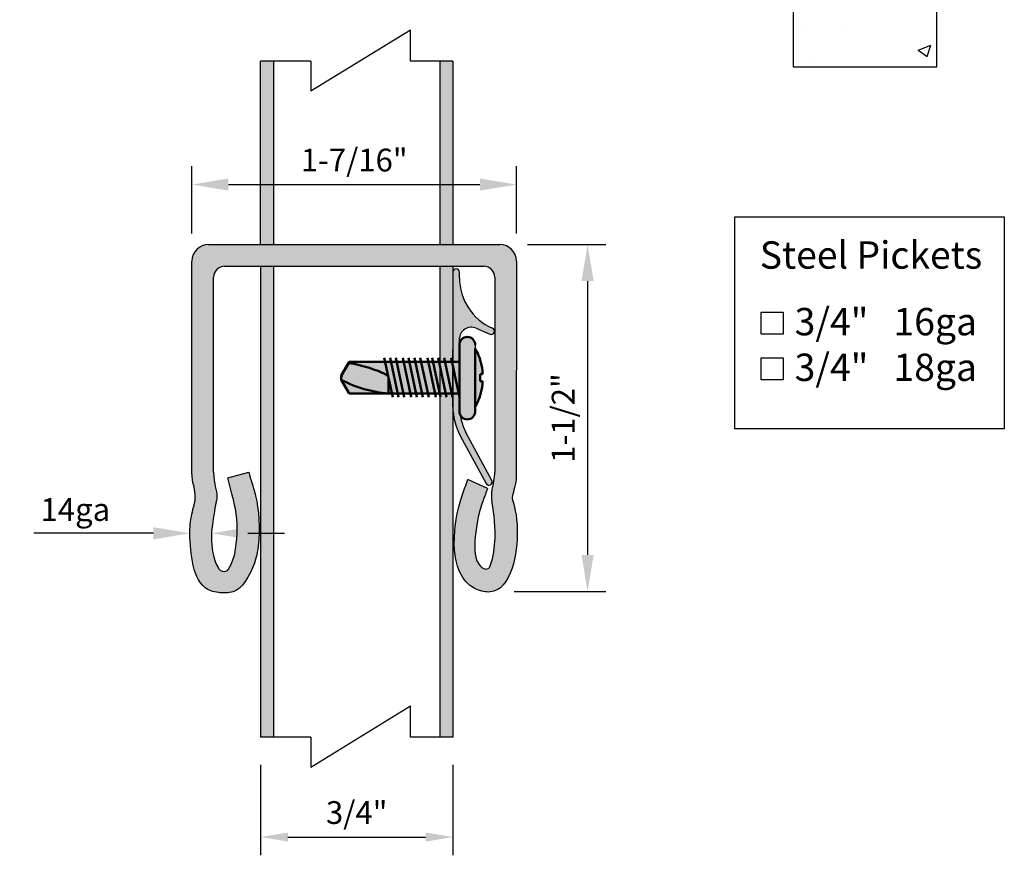
# Model space of a CAD drawing. Extents: x -1892 to -1721, y -391 to -136.
# Drawn here: x -1816 to -1762, y -364 to -319 of the extents above; entities that cross this region are included whole.
import ezdxf

# ---------------------------------------------------------------- set-up
doc = ezdxf.new("R2010")
doc.units = 0
doc.header["$LTSCALE"] = 10
doc.header["$MEASUREMENT"] = 0
doc.header["$PDMODE"] = 3
doc.linetypes.add('HIDDEN', pattern=[0.375, 0.25, -0.125])
doc.layers.get('0').update_dxf_attribs({"linetype": 'CONTINUOUS'})
doc.layers.get('Defpoints').update_dxf_attribs({"linetype": 'CONTINUOUS'})
doc.layers.add('CADdetails-7-VERYFINE', color=7, linetype='CONTINUOUS')
doc.layers.add('尺寸线', color=2, linetype='CONTINUOUS')
doc.layers.add('物体线', color=1, linetype='CONTINUOUS', lineweight=50)
doc.styles.add('CADdetails-NOTES', font='txt', dxfattribs={"height": 2.38})
doc.styles.get("Standard").update_dxf_attribs({"font": 'calibri.ttf'})
doc.dimstyles.new('CADdetails-DIM', dxfattribs={"dimtxt": 1.5, "dimasz": 1.5, "dimexe": 1, "dimexo": 1.5, "dimgap": 0.5, "dimtad": 1, "dimdec": 8, "dimzin": 0, "dimdsep": 46, "dimlunit": 4, "dimtxsty": 'Standard', "dimcen": 1, "dimclrd": 256, "dimclre": 256, "dimclrt": 256, "dimadec": 0, "dimazin": 0, "dimtfac": 1, "dimtdec": 8, "dimtofl": 0, "dimtmove": 0, "dimatfit": 3, "dimfxl": 0, "dimfrac": 2, "dimtolj": 1, "dimtzin": 0, "dimarcsym": 0})

# ---------------------------------------------------------------- blocks, each defined once
blk = doc.blocks.new('333')
h = blk.add_hatch(color=251)
h.dxf.hatch_style = 1
h.paths.add_polyline_path([(8080.806, 29815.851), (8080.802, 29815.842, 0.04825), (8079.813, 29816.06), (8079.499, 29816.06), (8079.499, 29815.842, 0.027483), (8078.86, 29815.842), (8078.86, 29816.06), (8078.545, 29816.06, 0.04825), (8077.557, 29815.842, 0.053835), (8076.522, 29815.388), (8081.837, 29815.388, 0.053813)])
h.paths.add_polyline_path([(8082.279, 29815.388), (8076.522, 29815.388), (8076.179, 29815.388, 0.414214), (8075.459, 29814.668, 0.414214), (8076.179, 29813.948), (8079.179, 29813.948), (8082.279, 29813.948, 0.414214), (8082.999, 29814.668, 0.414214)])
h = blk.add_hatch(color=251)
h.dxf.hatch_style = 1
h.paths.add_polyline_path([(8080.638, 29813.876, -0.268644), (8080.763, 29813.948), (8079.179, 29813.948), (8077.595, 29813.948, -0.414214), (8077.739, 29813.804), (8077.739, 29813.261)])
h.paths.add_polyline_path([(8080.619, 29813.804, -0.130993), (8080.638, 29813.876), (8077.739, 29813.261), (8077.739, 29812.617), (8080.619, 29813.228)])
h.paths.add_polyline_path([(8080.619, 29813.228), (8077.739, 29812.617), (8077.739, 29812.083), (8080.619, 29812.694)])
h.paths.add_polyline_path([(8080.619, 29812.694), (8077.739, 29812.083), (8077.739, 29811.54), (8080.619, 29812.151)])
h.paths.add_polyline_path([(8080.619, 29811.705), (8080.619, 29812.151), (8077.739, 29811.54), (8077.739, 29811.094)])
h.paths.add_polyline_path([(8080.619, 29811.062), (8080.619, 29811.705), (8077.739, 29811.094), (8077.739, 29810.451)])
h.paths.add_polyline_path([(8080.619, 29811.062), (8077.739, 29810.451), (8077.739, 29809.917), (8080.619, 29810.528)])
h.paths.add_polyline_path([(8080.619, 29810.528), (8077.739, 29809.917), (8077.739, 29809.373), (8080.619, 29809.984)])
h.paths.add_polyline_path([(8080.619, 29809.984), (8077.739, 29809.373), (8077.739, 29808.861), (8080.619, 29809.472)])
h.paths.add_polyline_path([(8080.619, 29809.472), (8077.739, 29808.861), (8077.739, 29808.217), (8080.619, 29808.828)])
h.paths.add_polyline_path([(8080.619, 29808.828), (8077.739, 29808.217), (8077.739, 29807.683), (8080.619, 29808.294)])
edge = h.paths.add_edge_path()
edge.add_line((8080.619, 29808.294), (8077.739, 29807.683))
edge.add_line((8077.739, 29807.683), (8077.739, 29807.469))
edge.add_line((8077.739, 29807.469), (8077.739, 29807.163))
edge.add_line((8077.739, 29807.163), (8079.117, 29807.455))
edge.add_spline(control_points=[(8079.117, 29807.455), (8079.136, 29807.463), (8079.157, 29807.468), (8079.179, 29807.468)], knot_values=[0.984076, 0.984076, 0.984076, 0.984076, 1, 1, 1, 1], degree=3, periodic=0)
edge.add_line((8079.182, 29807.469), (8080.619, 29807.774))
edge.add_line((8080.619, 29807.774), (8080.619, 29808.294))
edge = h.paths.add_edge_path()
edge.add_line((8080.619, 29807.774), (8077.739, 29807.163))
edge.add_line((8077.739, 29807.163), (8077.739, 29803.868))
edge.add_line((8077.739, 29803.868), (8077.839, 29803.868))
edge.add_spline(control_points=[(8077.839, 29803.868), (8078.059, 29803.739), (8078.277, 29803.609), (8078.606, 29803.416), (8078.715, 29803.352), (8078.882, 29803.26), (8078.938, 29803.229), (8079.053, 29803.175), (8079.113, 29803.148), (8079.179, 29803.148)], knot_values=[0, 0, 0, 0, 0.5, 0.5, 0.75, 0.75, 0.875, 0.875, 1, 1, 1, 1], degree=3, periodic=0)
edge.add_spline(control_points=[(8079.179, 29803.148), (8079.272, 29803.148), (8079.376, 29803.148), (8079.376, 29803.148)], knot_values=[0, 0, 0, 0, 0.999989, 0.999989, 0.999989, 0.999989], degree=3, periodic=0)
edge.add_line((8079.376, 29803.148), (8080.619, 29803.868))
edge.add_line((8080.619, 29803.868), (8080.619, 29807.468))
edge.add_line((8080.619, 29807.468), (8080.619, 29807.774))
edge = h.paths.add_edge_path()
edge.add_spline(control_points=[(8080.619, 29807.468), (8080.513, 29805.934), (8080.098, 29804.494), (8079.376, 29803.148)], knot_values=[0, 0, 0, 0, 1, 1, 1, 1], degree=3, periodic=0)
edge.add_line((8079.376, 29803.148), (8080.619, 29803.868))
edge.add_line((8080.619, 29803.868), (8080.619, 29807.468))
edge = h.paths.add_edge_path(flags=17)
edge.add_spline(control_points=[(8077.839, 29803.868), (8077.89, 29804.177), (8077.957, 29804.486), (8078.113, 29805.105), (8078.202, 29805.415), (8078.4, 29806.037), (8078.508, 29806.349), (8078.696, 29806.815), (8078.762, 29806.969), (8078.881, 29807.192), (8078.923, 29807.265), (8079.001, 29807.365), (8079.029, 29807.397), (8079.08, 29807.436), (8079.098, 29807.447), (8079.117, 29807.455)], knot_values=[0, 0, 0, 0, 0.25, 0.25, 0.5, 0.5, 0.75, 0.75, 0.875, 0.875, 0.9375, 0.9375, 0.96875, 0.96875, 0.984076, 0.984076, 0.984076, 0.984076], degree=3, periodic=0)
edge.add_line((8079.117, 29807.455), (8077.739, 29807.163))
edge.add_line((8077.739, 29807.163), (8077.739, 29803.868))
edge.add_line((8077.739, 29803.868), (8077.839, 29803.868))
edge = h.paths.add_edge_path(flags=17)
edge.add_spline(control_points=[(8079.376, 29803.148), (8080.098, 29804.494), (8080.513, 29805.934), (8080.619, 29807.468)], knot_values=[0, 0, 0, 0, 1, 1, 1, 1], degree=3, periodic=0)
edge.add_spline(control_points=[(8080.619, 29807.468), (8080.619, 29807.468), (8080.549, 29807.468), (8080.418, 29807.468)], knot_values=[0, 0, 0, 0, 0.999989, 0.999989, 0.999989, 0.999989], degree=3, periodic=0)
edge.add_spline(control_points=[(8080.418, 29807.468), (8080.295, 29807.468), (8080.121, 29807.468), (8079.913, 29807.468)], knot_values=[0.337303, 0.337303, 0.337303, 0.337303, 0.662697, 0.662697, 0.662697, 0.662697], degree=3, periodic=0)
edge.add_spline(control_points=[(8079.913, 29807.468), (8079.693, 29807.468), (8079.437, 29807.468), (8079.18, 29807.468)], knot_values=[0.001374, 0.001374, 0.001374, 0.001374, 1, 1, 1, 1], degree=3, periodic=0)
edge.add_line((8079.18, 29807.468), (8079.117, 29807.455))
edge.add_spline(control_points=[(8079.117, 29807.455), (8079.098, 29807.447), (8079.08, 29807.436), (8079.029, 29807.397), (8079.001, 29807.365), (8078.923, 29807.265), (8078.881, 29807.192), (8078.762, 29806.969), (8078.696, 29806.815), (8078.508, 29806.349), (8078.4, 29806.037), (8078.202, 29805.415), (8078.113, 29805.105), (8077.957, 29804.486), (8077.89, 29804.177), (8077.839, 29803.868)], knot_values=[0, 0, 0, 0, 0.015326, 0.015326, 0.046576, 0.046576, 0.109076, 0.109076, 0.234076, 0.234076, 0.484076, 0.484076, 0.734076, 0.734076, 0.984076, 0.984076, 0.984076, 0.984076], degree=3, periodic=0)
edge.add_spline(control_points=[(8077.839, 29803.868), (8078.059, 29803.739), (8078.277, 29803.609), (8078.606, 29803.416), (8078.715, 29803.352), (8078.882, 29803.26), (8078.938, 29803.229), (8079.053, 29803.175), (8079.113, 29803.148), (8079.179, 29803.148)], knot_values=[0, 0, 0, 0, 0.5, 0.5, 0.75, 0.75, 0.875, 0.875, 1, 1, 1, 1], degree=3, periodic=0)
edge.add_spline(control_points=[(8079.179, 29803.148), (8079.272, 29803.148), (8079.376, 29803.148), (8079.376, 29803.148)], knot_values=[0, 0, 0, 0, 0.999989, 0.999989, 0.999989, 0.999989], degree=3, periodic=0)
edge = h.paths.add_edge_path(flags=17)
edge.add_line((8080.619, 29807.774), (8079.18, 29807.468))
edge.add_spline(control_points=[(8079.18, 29807.468), (8079.437, 29807.468), (8079.693, 29807.468), (8079.913, 29807.468)], knot_values=[0.001374, 0.001374, 0.001374, 0.001374, 1, 1, 1, 1], degree=3, periodic=0)
edge.add_spline(control_points=[(8079.913, 29807.468), (8080.121, 29807.468), (8080.295, 29807.468), (8080.418, 29807.468)], knot_values=[0.337303, 0.337303, 0.337303, 0.337303, 0.662697, 0.662697, 0.662697, 0.662697], degree=3, periodic=0)
edge.add_spline(control_points=[(8080.418, 29807.468), (8080.549, 29807.468), (8080.619, 29807.468), (8080.619, 29807.468)], knot_values=[0, 0, 0, 0, 0.999989, 0.999989, 0.999989, 0.999989], degree=3, periodic=0)
edge.add_line((8080.619, 29807.468), (8080.619, 29807.774))
h = blk.add_hatch(color=251)
h.dxf.hatch_style = 1
edge = h.paths.add_edge_path()
edge.add_line((8080.619, 29807.774), (8079.18, 29807.468))
edge.add_spline(control_points=[(8079.18, 29807.468), (8079.437, 29807.468), (8079.693, 29807.468), (8079.913, 29807.468)], knot_values=[0.001374, 0.001374, 0.001374, 0.001374, 1, 1, 1, 1], degree=3, periodic=0)
edge.add_spline(control_points=[(8079.913, 29807.468), (8080.121, 29807.468), (8080.295, 29807.468), (8080.418, 29807.468)], knot_values=[0.337303, 0.337303, 0.337303, 0.337303, 0.662697, 0.662697, 0.662697, 0.662697], degree=3, periodic=0)
edge.add_spline(control_points=[(8080.418, 29807.468), (8080.549, 29807.468), (8080.619, 29807.468), (8080.619, 29807.468)], knot_values=[0, 0, 0, 0, 0.999989, 0.999989, 0.999989, 0.999989], degree=3, periodic=0)
edge.add_line((8080.619, 29807.468), (8080.619, 29807.774))
h = blk.add_hatch(color=251)
h.dxf.hatch_style = 1
edge = h.paths.add_edge_path()
edge.add_spline(control_points=[(8077.839, 29803.868), (8077.89, 29804.177), (8077.957, 29804.486), (8078.113, 29805.105), (8078.202, 29805.415), (8078.4, 29806.037), (8078.508, 29806.349), (8078.696, 29806.815), (8078.762, 29806.969), (8078.881, 29807.192), (8078.923, 29807.265), (8079.001, 29807.365), (8079.029, 29807.397), (8079.08, 29807.436), (8079.098, 29807.447), (8079.117, 29807.455)], knot_values=[0, 0, 0, 0, 0.25, 0.25, 0.5, 0.5, 0.75, 0.75, 0.875, 0.875, 0.9375, 0.9375, 0.96875, 0.96875, 0.984076, 0.984076, 0.984076, 0.984076], degree=3, periodic=0)
edge.add_line((8079.117, 29807.455), (8077.739, 29807.163))
edge.add_line((8077.739, 29807.163), (8077.739, 29803.868))
edge.add_line((8077.739, 29803.868), (8077.839, 29803.868))
h = blk.add_hatch(color=251)
h.dxf.hatch_style = 1
edge = h.paths.add_edge_path()
edge.add_spline(control_points=[(8080.619, 29807.468), (8080.619, 29807.468), (8080.549, 29807.468), (8080.418, 29807.468)], knot_values=[0, 0, 0, 0, 0.999989, 0.999989, 0.999989, 0.999989], degree=3, periodic=0)
edge.add_spline(control_points=[(8080.418, 29807.468), (8080.295, 29807.468), (8080.121, 29807.468), (8079.913, 29807.468)], knot_values=[0.337303, 0.337303, 0.337303, 0.337303, 0.662697, 0.662697, 0.662697, 0.662697], degree=3, periodic=0)
edge.add_spline(control_points=[(8079.913, 29807.468), (8079.693, 29807.468), (8079.437, 29807.468), (8079.18, 29807.468)], knot_values=[0.001374, 0.001374, 0.001374, 0.001374, 1, 1, 1, 1], degree=3, periodic=0)
edge.add_line((8079.18, 29807.468), (8079.117, 29807.455))
edge.add_spline(control_points=[(8079.117, 29807.455), (8079.098, 29807.447), (8079.08, 29807.436), (8079.029, 29807.397), (8079.001, 29807.365), (8078.923, 29807.265), (8078.881, 29807.192), (8078.762, 29806.969), (8078.696, 29806.815), (8078.508, 29806.349), (8078.4, 29806.037), (8078.202, 29805.415), (8078.113, 29805.105), (8077.957, 29804.486), (8077.89, 29804.177), (8077.839, 29803.868)], knot_values=[0, 0, 0, 0, 0.015326, 0.015326, 0.046576, 0.046576, 0.109076, 0.109076, 0.234076, 0.234076, 0.484076, 0.484076, 0.734076, 0.734076, 0.984076, 0.984076, 0.984076, 0.984076], degree=3, periodic=0)
edge.add_spline(control_points=[(8077.839, 29803.868), (8078.059, 29803.739), (8078.277, 29803.609), (8078.606, 29803.416), (8078.715, 29803.352), (8078.882, 29803.26), (8078.938, 29803.229), (8079.053, 29803.175), (8079.113, 29803.148), (8079.179, 29803.148)], knot_values=[0, 0, 0, 0, 0.5, 0.5, 0.75, 0.75, 0.875, 0.875, 1, 1, 1, 1], degree=3, periodic=0)
edge.add_spline(control_points=[(8079.179, 29803.148), (8079.272, 29803.148), (8079.376, 29803.148), (8079.376, 29803.148)], knot_values=[0, 0, 0, 0, 0.999989, 0.999989, 0.999989, 0.999989], degree=3, periodic=0)
edge.add_spline(control_points=[(8079.376, 29803.148), (8080.098, 29804.494), (8080.513, 29805.934), (8080.619, 29807.468)], knot_values=[0, 0, 0, 0, 1, 1, 1, 1], degree=3, periodic=0)
h = blk.add_hatch(color=251)
h.dxf.hatch_style = 1
edge = h.paths.add_edge_path()
edge.add_spline(control_points=[(8080.619, 29807.468), (8080.513, 29805.934), (8080.098, 29804.494), (8079.376, 29803.148)], knot_values=[0, 0, 0, 0, 1, 1, 1, 1], degree=3, periodic=0)
edge.add_line((8079.376, 29803.148), (8080.619, 29803.868))
edge.add_line((8080.619, 29803.868), (8080.619, 29807.468))
h = blk.add_hatch(color=251)
h.dxf.hatch_style = 1
edge = h.paths.add_edge_path()
edge.add_spline(control_points=[(8079.179, 29803.148), (8079.113, 29803.148), (8079.053, 29803.175), (8078.938, 29803.229), (8078.882, 29803.26), (8078.715, 29803.352), (8078.606, 29803.416), (8078.277, 29803.609), (8078.059, 29803.739), (8077.839, 29803.868)], knot_values=[0, 0, 0, 0, 0.125, 0.125, 0.25, 0.25, 0.5, 0.5, 1, 1, 1, 1], degree=3, periodic=0)
edge.add_line((8077.839, 29803.868), (8077.739, 29803.868))
edge.add_line((8077.739, 29803.868), (8078.983, 29803.148))
edge.add_line((8078.983, 29803.148), (8079.179, 29803.148))
blk.add_line((8076.179, 29815.388), (8076.522, 29815.388))
at = {"layer": '物体线', "color": 0}
for p, q in [((8077.557, 29815.842), (8077.553, 29815.851)), ((8078.545, 29816.06), (8078.86, 29816.06)), ((8078.86, 29816.06), (8078.86, 29815.842)), ((8079.499, 29815.842), (8079.499, 29816.06)), ((8079.499, 29816.06), (8079.813, 29816.06)), ((8080.806, 29815.851), (8080.802, 29815.842)), ((8076.522, 29815.388), (8082.279, 29815.388)), ((8079.179, 29813.948), (8076.179, 29813.948)), ((8080.979, 29813.948), (8077.379, 29813.185)), ((8082.279, 29813.948), (8079.179, 29813.948)), ((8080.979, 29813.305), (8077.379, 29812.541)), ((8077.739, 29813.804), (8077.739, 29807.469)), ((8080.619, 29807.469), (8080.619, 29813.804)), ((8080.979, 29812.771), (8077.379, 29812.007)), ((8080.979, 29812.227), (8077.379, 29811.464)), ((8080.979, 29811.782), (8077.379, 29811.018)), ((8080.979, 29811.138), (8077.379, 29810.374)), ((8080.979, 29810.604), (8077.379, 29809.84)), ((8080.979, 29810.061), (8077.379, 29809.297)), ((8080.979, 29809.548), (8077.379, 29808.784)), ((8080.979, 29808.904), (8077.379, 29808.141)), ((8080.979, 29808.37), (8077.379, 29807.607)), ((8080.979, 29807.85), (8077.379, 29807.086)), ((8077.739, 29803.868), (8077.739, 29807.468)), ((8080.619, 29803.868), (8080.619, 29807.468)), ((8077.839, 29803.868), (8077.739, 29803.868)), ((8077.739, 29803.868), (8078.983, 29803.148)), ((8079.179, 29803.148), (8078.983, 29803.148)), ((8080.619, 29803.868), (8079.376, 29803.148))]:
    blk.add_line(p, q, dxfattribs=at)
for centre, radius, start, end in [((8079.179, 29810.843), 5.265, 107.99554, 120.31677), ((8079.179, 29810.843), 5.255, 96.93032, 107.97972), ((8079.179, 29810.034), 5.817, 86.85151, 93.14849), ((8079.179, 29810.843), 5.255, 72.02028, 83.06968), ((8079.179, 29810.843), 5.265, 59.68323, 72.00446), ((8076.179, 29814.668), 0.72, 90, 180), ((8082.279, 29814.668), 0.72, 0, 90), ((8076.179, 29814.668), 0.72, 180, 270), ((8077.595, 29813.804), 0.144, 0, 90), ((8080.763, 29813.804), 0.144, 90, 180), ((8082.279, 29814.668), 0.72, 270, 0)]:
    blk.add_arc(centre, radius, start, end, dxfattribs=at)
for points, knots in [([(8077.839, 29803.868), (8077.89, 29804.177), (8077.957, 29804.486), (8078.113, 29805.105), (8078.202, 29805.415), (8078.4, 29806.037), (8078.508, 29806.349), (8078.696, 29806.815), (8078.762, 29806.969), (8078.881, 29807.192), (8078.923, 29807.265), (8079.001, 29807.365), (8079.029, 29807.397), (8079.097, 29807.449), (8079.136, 29807.468), (8079.179, 29807.468)], [0, 0, 0, 0, 0.25, 0.25, 0.5, 0.5, 0.75, 0.75, 0.875, 0.875, 0.9375, 0.9375, 0.96875, 0.96875, 1, 1, 1, 1]), ([(8077.839, 29803.868), (8078.059, 29803.739), (8078.277, 29803.609), (8078.606, 29803.416), (8078.715, 29803.352), (8078.882, 29803.26), (8078.938, 29803.229), (8079.053, 29803.175), (8079.113, 29803.148), (8079.179, 29803.148)], [0, 0, 0, 0, 0.5, 0.5, 0.75, 0.75, 0.875, 0.875, 1, 1, 1, 1])]:
    blk.add_open_spline(points, degree=3, knots=knots, dxfattribs=at)
for points in [[(8079.179, 29807.468), (8079.436, 29807.468), (8079.693, 29807.468), (8079.913, 29807.468)], [(8079.376, 29803.148), (8080.098, 29804.494), (8080.513, 29805.934), (8080.619, 29807.468)], [(8080.418, 29807.468), (8080.295, 29807.468), (8080.121, 29807.468), (8079.913, 29807.468)], [(8080.418, 29807.468), (8080.549, 29807.468), (8080.619, 29807.468), (8080.619, 29807.468)], [(8079.179, 29803.148), (8079.272, 29803.148), (8079.376, 29803.148), (8079.376, 29803.148)]]:
    blk.add_open_spline(points, degree=3, dxfattribs=at)
blk = doc.blocks.new('*D182')
at = {"lineweight": -2, "transparency": 16777216}
for p, q in [((-1806.285, -330.443), (-1806.285, -326.756)), ((-1788.505, -330.443), (-1788.505, -326.756)), ((-1804.285, -327.756), (-1790.505, -327.756))]:
    blk.add_line(p, q, dxfattribs=at)
at = {"lineweight": 30, "transparency": 16777216}
for points in [[(-1804.285, -327.423), (-1804.285, -328.089), (-1806.285, -327.756)], [(-1790.505, -327.423), (-1790.505, -328.089), (-1788.505, -327.756)]]:
    blk.add_solid(points, dxfattribs=at)
at = {"layer": 'Defpoints', "color": 0, "lineweight": 30, "transparency": 16777216}
for p in [(-1788.505, -327.756), (-1806.285, -331.943), (-1788.505, -331.943)]:
    blk.add_point(p, dxfattribs=at)
at = {"lineweight": -2, "transparency": 16777216, "insert": (-1797.395, -326.414), "char_height": 2, "attachment_point": 5}
blk.add_mtext('\\A1;{\\H0.625x;1-7/16"}', dxfattribs=at)
blk = doc.blocks.new('*D183')
at = {"lineweight": -2, "transparency": 16777216}
for p, q in [((-1787.905, -331.043), (-1783.604, -331.043)), ((-1784.604, -333.043), (-1784.604, -348.046)), ((-1788.623, -350.046), (-1783.604, -350.046))]:
    blk.add_line(p, q, dxfattribs=at)
at = {"lineweight": 30, "transparency": 16777216}
for points in [[(-1784.937, -333.043), (-1784.27, -333.043), (-1784.604, -331.043)], [(-1784.937, -348.046), (-1784.27, -348.046), (-1784.604, -350.046)]]:
    blk.add_solid(points, dxfattribs=at)
at = {"layer": 'Defpoints', "color": 0, "lineweight": 30, "transparency": 16777216}
for p in [(-1789.405, -331.043), (-1790.123, -350.046), (-1784.604, -350.046)]:
    blk.add_point(p, dxfattribs=at)
at = {"lineweight": -2, "transparency": 16777216, "insert": (-1785.945, -340.545), "char_height": 2, "attachment_point": 5, "rotation": 90}
blk.add_mtext('\\A1;{\\H0.625x;1-1/2"}', dxfattribs=at)
blk = doc.blocks.new('*D193')
at = {"lineweight": -2, "transparency": 16777216}
for p, q in [((-1802.527, -359.534), (-1802.527, -364.497)), ((-1791.987, -359.534), (-1791.987, -364.497)), ((-1801.027, -363.497), (-1793.487, -363.497))]:
    blk.add_line(p, q, dxfattribs=at)
at = {"lineweight": 30, "transparency": 16777216}
for points in [[(-1801.027, -363.247), (-1801.027, -363.747), (-1802.527, -363.497)], [(-1793.487, -363.247), (-1793.487, -363.747), (-1791.987, -363.497)]]:
    blk.add_solid(points, dxfattribs=at)
at = {"layer": 'Defpoints', "color": 0, "lineweight": 30, "transparency": 16777216}
for p in [(-1802.527, -358.034), (-1791.987, -358.034), (-1791.987, -363.497)]:
    blk.add_point(p, dxfattribs=at)
at = {"lineweight": -2, "transparency": 16777216, "insert": (-1797.257, -362.155), "char_height": 1.5, "attachment_point": 5}
blk.add_mtext('\\A1;{\\H0.83333x;3/4"}', dxfattribs=at)
blk = doc.blocks.new('*D194')
at = {"lineweight": -2, "transparency": 16777216}
for p, q in [((-1808.397, -346.859), (-1814.952, -346.859)), ((-1803.216, -346.859), (-1801.216, -346.859))]:
    blk.add_line(p, q, dxfattribs=at)
at = {"lineweight": 30, "transparency": 16777216}
for points in [[(-1808.397, -346.525), (-1808.397, -347.192), (-1806.397, -346.859)], [(-1803.216, -346.525), (-1803.216, -347.192), (-1805.216, -346.859)]]:
    blk.add_solid(points, dxfattribs=at)
at = {"layer": 'Defpoints', "color": 0, "lineweight": 30, "transparency": 16777216}
for p in [(-1806.397, -346.832), (-1806.397, -346.859), (-1805.216, -349.792)]:
    blk.add_point(p, dxfattribs=at)
at = {"transparency": 16777216, "insert": (-1812.674, -345.557), "char_height": 2, "attachment_point": 5}
blk.add_mtext('\\A1;{\\H0.625x;14ga}', dxfattribs=at)

msp = doc.modelspace()

# ---------------------------------------------------------------- hatches: boundary and pattern name
h = msp.add_hatch()
h.set_pattern_fill('AR-CONC', color=0, scale=0.039369)
h.set_pattern_definition([(50, (-8661.814, 1491.674), (7.1724688, -0.6275094), [0.749984, -8.2498206]), (355, (-8661.814, 1491.674), (-1.387506, 7.5217594), [0.599987, -6.5998794]), (100.45144, (-8661.2164, 1491.6216), (5.7849626, 6.89425), [0.637388, -7.0112744]), (46.1842, (-8661.814, 1493.674), (10.672171, -1.655174), [1.124976, -12.37473]), (96.63556, (-8660.925, 1493.536), (9.346416, 9.740974), [0.956082, -10.516921]), (351.18415, (-8661.814, 1493.674), (9.346416, 9.740974), [0.899979, -9.899774]), (21, (-8660.814, 1493.174), (5.9689407, -4.0261013), [0.749984, -8.2498206]), (326, (-8660.814, 1493.174), (2.433098, 7.251337), [0.599987, -6.5998564]), (71.45144, (-8660.317, 1492.8383), (8.4020385, 3.225236), [0.637388, -7.011262]), (37.5, (-8661.814, 1491.674), (0.1215959, 3.3288661), [0, -6.5198582, 0, -6.6998543, 0, -6.624856]), (7.5, (-8661.814, 1491.674), (2.6306382, 3.9440313), [0, -3.819917, 0, -6.3698614, 0, -2.524945]), (327.5, (-8664.044, 1491.674), (5.3380963, -0.2255362), [0, -2.4999456, 0, -7.7998303, 0, -10.349775]), (317.5, (-8665.044, 1491.674), (5.8317307, 1.0010212), [0, -3.2499293, 0, -5.1798873, 0, -7.34984])])
h.paths.add_polyline_path([(-1768.14954092, -316.93626281), (-1770.64948654, -316.93626281), (-1770.64948654, -281.9370241), (-1773.33643597, -281.9370241), (-1773.33643597, -321.3062465), (-1765.46259149, -321.3062465), (-1765.46259149, -281.9370241), (-1768.14954092, -281.9370241)])
at = {"lineweight": -2}
h = msp.add_hatch(color=251, dxfattribs=at)
h.dxf.hatch_style = 1
h.paths.add_polyline_path([(-1801.81381425, -320.99397192), (-1802.52715887, -320.99397192), (-1802.52715887, -330.30506235), (-1802.52715887, -331.04349471), (-1801.81381425, -331.04349471)])
h = msp.add_hatch(color=251, dxfattribs=at)
h.dxf.hatch_style = 1
h.paths.add_polyline_path([(-1791.98715887, -320.99397192), (-1792.7005035, -320.99397192), (-1792.7005035, -331.04349471), (-1791.98715887, -331.04349471)])
at = {"linetype": 'HIDDEN', "lineweight": -2}
h = msp.add_hatch(color=251, dxfattribs=at)
h.dxf.hatch_style = 1
edge = h.paths.add_edge_path()
edge.add_line((-1789.40545778, -331.04349471), (-1791.92784563, -331.04349471))
edge.add_line((-1791.92784563, -331.04349471), (-1805.38457303, -331.04349471))
edge.add_arc((-1805.38457303, -331.94349471), 0.9, 90, 180)
edge.add_line((-1806.28457303, -331.94349471), (-1806.28457303, -343.51749471))
edge.add_spline(control_points=[(-1806.28457303, -343.51749471), (-1806.28457303, -344.20516822), (-1806.10952396, -344.2762326), (-1806.10426656, -345.084128), (-1806.20822223, -345.45822984), (-1806.38505106, -346.16925316), (-1806.44019887, -347.57039025), (-1806.1502487, -349.8857585), (-1804.79295489, -350.1167745), (-1804.32192534, -350.15639706), (-1803.49419748, -349.88232593), (-1802.82889562, -348.6579903), (-1802.51445686, -346.76524372), (-1802.65133921, -345.29071936), (-1803.03713324, -343.95396744), (-1803.05884309, -343.95663515), (-1803.17750523, -343.51749471)], knot_values=[0, 0, 0, 0, 0.0902645888, 0.0995767762, 0.1395451618, 0.1845967646, 0.2896728128, 0.5504297889, 0.5855633303, 0.6348476826, 0.6504836685, 0.7262872029, 0.7506265687, 0.8695379611, 0.8959616966, 1, 1, 1, 1], degree=3, periodic=0)
edge.add_line((-1803.17750523, -343.51749471), (-1804.32437303, -343.8273951))
edge.add_spline(control_points=[(-1804.32437303, -343.8273951), (-1804.16679166, -344.41056635), (-1803.76513777, -345.79766212), (-1803.78627184, -347.07722891), (-1803.97635279, -348.2041766), (-1804.16867738, -348.65821827), (-1804.37496003, -348.96324308), (-1804.68958779, -348.9685901), (-1805.12250481, -348.38435623), (-1805.29684164, -346.95209905), (-1805.1308165, -346.23967567), (-1805.01851866, -345.36138458), (-1804.82851769, -344.63438324), (-1805.09657303, -344.19717035), (-1805.09657303, -343.51749471)], knot_values=[0, 0, 0, 0, 0.1469547915, 0.3591198869, 0.3916480948, 0.4632825618, 0.4770968269, 0.5159764805, 0.5365614563, 0.6780866282, 0.8046704302, 0.8612864122, 0.9055065222, 1, 1, 1, 1], degree=3, periodic=0)
edge.add_line((-1805.09657303, -343.51749471), (-1805.09657303, -332.83149471))
edge.add_arc((-1804.49657303, -332.83149471), 0.6, 90, 180, ccw=False)
edge.add_line((-1804.49657303, -332.23149471), (-1791.92784563, -332.23149471))
edge.add_line((-1791.92784563, -332.23149471), (-1790.29345778, -332.23149471))
edge.add_arc((-1790.29345778, -332.83149471), 0.6, 0, 90, ccw=False)
edge.add_line((-1789.69345778, -332.83149471), (-1789.69345778, -343.51749471))
edge.add_spline(control_points=[(-1789.69345778, -343.51749471), (-1789.67876523, -343.78246042), (-1789.86939234, -344.51597476), (-1789.83487742, -345.44515684), (-1789.56140151, -346.54931401), (-1789.77886309, -348.2960934), (-1790.09355937, -348.98207483), (-1790.9365855, -348.53366847), (-1790.73947937, -346.66593286), (-1790.55546693, -345.65716317), (-1790.1599994, -344.59734156), (-1790.08333627, -344.40070432)], knot_values=[0.0108047628, 0.0108047628, 0.0108047628, 0.0108047628, 0.099409376, 0.1712738839, 0.4966323166, 0.6754890572, 0.7092279096, 0.8340208401, 0.9428159417, 0.9864073335, 1, 1, 1, 1], degree=3, periodic=0)
edge.add_line((-1790.08333627, -344.40070432), (-1791.15871813, -343.91815915))
edge.add_spline(control_points=[(-1791.15871813, -343.91815915), (-1791.2114412, -344.0505495), (-1791.7099325, -345.32731134), (-1792.01339929, -347.28911713), (-1791.8319403, -348.90533666), (-1790.9670615, -349.90176662), (-1789.57723948, -350.24362997), (-1788.64423454, -349.11176691), (-1788.33007434, -346.2356597), (-1788.69334318, -345.13412279), (-1788.76087196, -344.83351722), (-1788.57192782, -344.30911934), (-1788.51784903, -343.8864037)], knot_values=[0, 0, 0, 0, 0.0158619979, 0.1349141793, 0.339914783, 0.4412757293, 0.4950209044, 0.6144093721, 0.7141859362, 0.8486372697, 0.8792443754, 0.973078805, 0.973078805, 0.973078805, 0.973078805], degree=3, periodic=0)
edge.add_line((-1788.51784903, -343.8864037), (-1788.50545778, -331.94349471))
edge.add_arc((-1789.40545778, -331.94349471), 0.9, 0.000000014, 90)
h = msp.add_hatch(color=251)
h.dxf.hatch_style = 1
h.paths.add_polyline_path([(-1801.81381425, -332.23149471), (-1802.52715887, -332.23149471), (-1802.52715887, -358.03438497), (-1801.81381425, -358.03438497)])
at = {"lineweight": -2}
h = msp.add_hatch(color=251, dxfattribs=at)
h.dxf.hatch_style = 1
h.paths.add_polyline_path([(-1791.98715887, -332.23149471), (-1792.7005035, -332.23149471), (-1792.7005035, -337.46608766), (-1791.98715887, -337.46608766)])
h = msp.add_hatch(color=251, dxfattribs=at)
h.dxf.hatch_style = 1
h.paths.add_polyline_path([(-1790.7140268, -335.62642811), (-1789.95847963, -335.95248248, 1), (-1789.81583812, -335.62194746, -0.2993368397), (-1791.62715887, -332.86748896), (-1791.62715887, -332.54721497, 0.4142135624), (-1791.80715887, -332.36721497, 0.4142135624), (-1791.98715887, -332.54721497), (-1791.98715887, -336.80819062), (-1791.98715887, -339.91964177, 0.1254454935), (-1791.57716515, -341.52807672), (-1790.1669842, -344.12985139, 0.4127566781), (-1789.92356955, -344.20214814, 0.4156719498), (-1789.8509121, -343.95751907), (-1791.26109305, -341.3557444, -0.1254454934), (-1791.62715887, -339.91964177), (-1791.62715887, -336.22690006, -0.539246744)])
h = msp.add_hatch(color=251, dxfattribs=at)
h.dxf.hatch_style = 1
h.paths.add_polyline_path([(-1791.98715887, -339.19408766), (-1792.7005035, -339.19408766), (-1792.7005035, -358.03438497), (-1791.98715887, -358.03438497)])

# ---------------------------------------------------------------- linework, layer by layer
for p, q in [((-1802.52715887, -332.23149471), (-1802.52715887, -358.03438497)), ((-1801.81381425, -332.23149471), (-1801.81381425, -358.03438497)), ((-1791.98715887, -332.54721497), (-1791.98715887, -336.80819062)), ((-1792.7005035, -337.46608766), (-1791.98715887, -337.46608766)), ((-1792.70562636, -339.19408766), (-1791.98715887, -339.19408766))]:
    msp.add_line(p, q, dxfattribs=at)
for points in [[(-1765.46259149, -281.9370241), (-1773.33643597, -281.9370241), (-1773.33643597, -321.3062465), (-1765.46259149, -321.3062465)], [(-1776.53345237, -329.53107074), (-1761.76781406, -329.53107074), (-1761.76781406, -341.14476312), (-1776.53345237, -341.14476312)], [(-1775.09539054, -334.75204221), (-1773.89539054, -334.75204221), (-1773.89539054, -335.95204221), (-1775.09539054, -335.95204221)], [(-1775.09539054, -337.25204221), (-1773.89539054, -337.25204221), (-1773.89539054, -338.45204221), (-1775.09539054, -338.45204221)]]:
    msp.add_lwpolyline(points, close=True)
at = {"layer": '尺寸线', "color": 0, "lineweight": -2}
msp.add_line((-1790.08333627, -344.40070432), (-1791.15871813, -343.91815915), dxfattribs=at)
at = {"layer": '物体线', "color": 0, "lineweight": -2}
for p, q in [((-1799.76372708, -322.62601929), (-1794.31512364, -319.2760339)), ((-1799.76372708, -322.62601929), (-1794.31512364, -319.2760339)), ((-1799.76372708, -322.62601929), (-1794.31512364, -319.2760339)), ((-1794.31512364, -320.99397192), (-1794.31512364, -319.2760339)), ((-1794.31512364, -320.99397192), (-1794.31512364, -319.2760339)), ((-1794.31512364, -320.99397192), (-1794.31512364, -319.2760339)), ((-1799.76372708, -320.99397192), (-1802.52715887, -320.99397192)), ((-1799.76372708, -320.99397192), (-1802.52715887, -320.99397192)), ((-1802.52715887, -330.30506235), (-1802.52715887, -320.99397192)), ((-1799.76372708, -320.99397192), (-1802.52715887, -320.99397192)), ((-1801.81381425, -320.99397192), (-1801.81381425, -331.04349471)), ((-1799.76372708, -320.99397192), (-1799.76372708, -322.62601929)), ((-1799.76372708, -320.99397192), (-1799.76372708, -322.62601929)), ((-1799.76372708, -320.99397192), (-1799.76372708, -322.62601929)), ((-1791.98715887, -320.99397192), (-1794.31512364, -320.99397192)), ((-1791.98715887, -320.99397192), (-1794.31512364, -320.99397192)), ((-1791.98715887, -320.99397192), (-1794.31512364, -320.99397192)), ((-1792.7005035, -320.99397192), (-1792.7005035, -331.04349471)), ((-1791.98715887, -320.99397192), (-1791.98715887, -331.04349471)), ((-1802.52715887, -331.04349471), (-1802.52715887, -330.30506235)), ((-1805.38457303, -331.04349471), (-1791.92784563, -331.04349471)), ((-1791.92784563, -331.04349471), (-1789.40545778, -331.04349471)), ((-1806.28457303, -343.51749471), (-1806.28457303, -331.94349471)), ((-1804.49657303, -332.23149471), (-1791.92784563, -332.23149471)), ((-1792.7005035, -332.23149471), (-1792.7005035, -358.03438497)), ((-1791.98715887, -332.23149471), (-1791.98715887, -337.46608766)), ((-1791.92784563, -332.23149471), (-1790.29345778, -332.23149471)), ((-1788.50545778, -331.94349471), (-1788.51784903, -343.8864037)), ((-1805.09657303, -343.51749471), (-1805.09657303, -332.83149471)), ((-1791.62715887, -332.86748896), (-1791.62715887, -332.54721497)), ((-1789.69345778, -332.83149471), (-1789.69345778, -343.51749471)), ((-1790.7140268, -335.62642811), (-1789.95847963, -335.95248248)), ((-1791.62715887, -338.33525522), (-1791.62715887, -336.17525522)), ((-1791.62715887, -339.91964177), (-1791.62715887, -336.22690006)), ((-1791.98715887, -339.95718026), (-1791.98715887, -336.80819062)), ((-1791.98715887, -337.31215816), (-1791.98715887, -339.34801717)), ((-1791.98715887, -339.19408766), (-1791.98715887, -358.03438497)), ((-1791.58513324, -341.51337563), (-1790.16741107, -344.12906383)), ((-1789.85048524, -343.95830663), (-1791.26820742, -341.34261843)), ((-1804.32437303, -343.8273951), (-1803.17750523, -343.51749471)), ((-1799.76372708, -359.66643234), (-1794.31512364, -356.31644695)), ((-1794.31512364, -358.03438497), (-1794.31512364, -356.31644695)), ((-1799.76372708, -358.03438497), (-1802.52715887, -358.03438497)), ((-1799.76372708, -358.03438497), (-1799.76372708, -359.66643234)), ((-1791.98715887, -358.03438497), (-1794.31512364, -358.03438497))]:
    msp.add_line(p, q, dxfattribs=at)
for centre, radius, start, end in [((-1805.38457303, -331.94349471), 0.9, 90, 180), ((-1789.40545778, -331.94349471), 0.9, 0, 90), ((-1804.49657303, -332.83149471), 0.6, 90, 180), ((-1791.80715887, -332.54721497), 0.18, 90, 180), ((-1791.80715887, -332.54721497), 0.18, 0, 90), ((-1790.29345778, -332.83149471), 0.6, 0, 90), ((-1788.62715887, -332.86748896), 3, 180, 246.657515594), ((-1790.97315887, -336.22690006), 0.654, 66.657515594, 180), ((-1789.88715887, -335.78721497), 0.18, 246.657515594, 66.657515594), ((-1788.62715887, -339.91964177), 3.36, 180, 208.31544606), ((-1788.62715887, -339.91964177), 3, 180, 208.31544606), ((-1790.00894815, -344.04368523), 0.18, 208.315446059, 298.31544606), ((-1790.00894815, -344.04368523), 0.18, 298.31544606, 28.315446059)]:
    msp.add_arc(centre, radius, start, end, dxfattribs=at)
for points, knots in [([(-1803.17750523, -343.51749471), (-1803.05884309, -343.95663515), (-1803.03713324, -343.95396744), (-1802.65133921, -345.29071936), (-1802.51445686, -346.76524372), (-1802.82889562, -348.6579903), (-1803.49419748, -349.88232593), (-1804.32192534, -350.15639706), (-1804.79295489, -350.1167745), (-1806.1502487, -349.8857585), (-1806.44019887, -347.57039025), (-1806.38505106, -346.16925316), (-1806.20822223, -345.45822984), (-1806.10426656, -345.084128), (-1806.10952396, -344.2762326), (-1806.28457303, -344.20516822), (-1806.28457303, -343.51749471)], [0, 0, 0, 0, 0.1040383034, 0.1304620389, 0.2493734313, 0.2737127971, 0.3495163315, 0.3651523174, 0.4144366697, 0.4495702111, 0.7103271872, 0.8154032354, 0.8604548382, 0.9004232238, 0.9097354112, 1, 1, 1, 1]), ([(-1805.09657303, -343.51749471), (-1805.09657303, -344.19717035), (-1804.82851769, -344.63438324), (-1805.01851866, -345.36138458), (-1805.1308165, -346.23967567), (-1805.29684164, -346.95209905), (-1805.12250481, -348.38435623), (-1804.68958779, -348.9685901), (-1804.37496003, -348.96324308), (-1804.16867738, -348.65821827), (-1803.97635279, -348.2041766), (-1803.78627184, -347.07722891), (-1803.76513777, -345.79766212), (-1804.16679166, -344.41056635), (-1804.32437303, -343.8273951)], [0, 0, 0, 0, 0.0944934778, 0.1387135878, 0.1953295698, 0.3219133718, 0.4634385437, 0.4840235195, 0.5229031731, 0.5367174382, 0.6083519052, 0.6408801131, 0.8530452085, 1, 1, 1, 1]), ([(-1790.08333627, -344.40070432), (-1790.1599994, -344.59734156), (-1790.55546693, -345.65716317), (-1790.73947937, -346.66593286), (-1790.9365855, -348.53366847), (-1790.09355937, -348.98207483), (-1789.77886309, -348.2960934), (-1789.56140151, -346.54931401), (-1789.83487742, -345.44515684), (-1789.86939234, -344.51597476), (-1789.67876523, -343.78246042), (-1789.69345778, -343.51749471)], [0.01080476281, 0.01080476281, 0.01080476281, 0.01080476281, 0.02439742931, 0.06798882106, 0.17678392274, 0.30157685324, 0.33531570559, 0.51417244624, 0.83953087895, 0.91139538677, 1, 1, 1, 1]), ([(-1788.51784903, -343.8864037), (-1788.57192782, -344.30911934), (-1788.76087196, -344.83351722), (-1788.69334318, -345.13412279), (-1788.33007434, -346.2356597), (-1788.64423454, -349.11176691), (-1789.57723948, -350.24362997), (-1790.9670615, -349.90176662), (-1791.8319403, -348.90533666), (-1792.01339929, -347.28911713), (-1791.7099325, -345.32731134), (-1791.2114412, -344.0505495), (-1791.15871813, -343.91815915)], [0, 0, 0, 0, 0.09383442959, 0.12444153526, 0.25889286879, 0.3586694329, 0.47805790059, 0.53180307576, 0.63316402197, 0.83816462569, 0.95721680714, 0.97307880501, 0.97307880501, 0.97307880501, 0.97307880501])]:
    msp.add_open_spline(points, degree=3, knots=knots, dxfattribs=at)

# ---------------------------------------------------------------- block references
at = {"layer": '尺寸线', "color": 0, "lineweight": -2, "xscale": 0.6, "yscale": 0.6, "zscale": 0.6, "rotation": 270}
msp.add_blockref('333', (-19679.9961814, 4509.1774938), dxfattribs=at)

# ---------------------------------------------------------------- texts
at = {"layer": 'CADdetails-7-VERYFINE', "char_height": 1.5, "attachment_point": 1, "style": 'CADdetails-NOTES'}
for s, insert, width in [('{\\fTimes New Roman|b0|i0|c0|p18;Steel Pickets}', (-1775.16789538, -330.86378585), 73.6071943733), ('{\\fTimes New Roman|b0|i0|c0|p18;3/4"   16ga}', (-1773.2591309, -334.51510079), 25.4462566018), ('{\\fTimes New Roman|b0|i0|c0|p18;3/4"   18ga}', (-1773.2591309, -337.01510079), 25.4462566018)]:
    msp.add_mtext(s, dxfattribs=dict(at, insert=insert, width=width))

# ---------------------------------------------------------------- dimensions: what is measured, and where the dimension line sits
at = {"lineweight": -2}
dim = msp.add_linear_dim(base=(-1788.50545778, -327.75589798), p1=(-1806.28457303, -331.94349471), p2=(-1788.50545778, -331.94349471), text='{\\H0.625x;1-7/16"}', dimstyle='CADdetails-DIM', override={"dimtxt": 2, "dimasz": 2}, dxfattribs=at)
dim.commit()
dim.dimension.update_dxf_attribs({"geometry": '*D182', "text_midpoint": (-1797.3950154, -326.41407105)})
dim = msp.add_linear_dim(base=(-1784.60357746, -350.04596761), p1=(-1789.40545778, -331.04349471), p2=(-1790.12296499, -350.04596761), angle=90, text='{\\H0.625x;1-1/2"}', dimstyle='CADdetails-DIM', override={"dimtxt": 2, "dimasz": 2}, dxfattribs=at)
dim.commit()
dim.dimension.update_dxf_attribs({"geometry": '*D183', "text_midpoint": (-1784.60357746, -340.54473116), "dimtype": 160})
dim = msp.add_linear_dim(base=(-1806.3970774, -346.85882436), p1=(-1805.21625098, -349.79249147), p2=(-1806.3970774, -346.83176219), text='{\\H0.625x;14ga}', dimstyle='CADdetails-DIM', override={"dimtxt": 2, "dimasz": 2, "dimse1": 1, "dimse2": 1})
dim.commit()
dim.dimension.update_dxf_attribs({"geometry": '*D194', "text_midpoint": (-1812.67448125, -346.85882436), "dimtype": 160})
dim = msp.add_linear_dim(base=(-1791.98715887, -363.49657042), p1=(-1802.52715887, -358.03438497), p2=(-1791.98715887, -358.03438497), text='{\\H0.83333x;3/4"}', dimstyle='CADdetails-DIM', dxfattribs=at)
dim.commit()
dim.dimension.update_dxf_attribs({"geometry": '*D193', "text_midpoint": (-1797.25715887, -362.15474687)})

doc.saveas('drawing.dxf')
